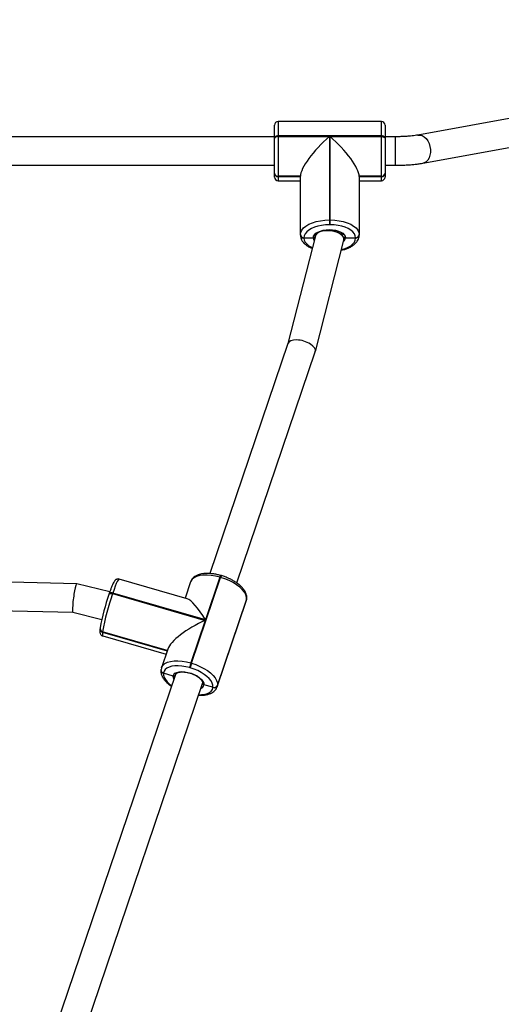
# Model space of a CAD drawing. Units: inches. Extents: x -257 to 1700, y 51 to 1261.
# Drawn here: x 1114 to 1141, y 746 to 802 of the extents above; entities that cross this region are included whole.
import ezdxf

# ---------------------------------------------------------------- set-up
doc = ezdxf.new("R2010")
doc.units = ezdxf.units.IN
doc.header["$MEASUREMENT"] = 0
doc.layers.add('VP-DIM', color=7, linetype='Continuous')
doc.layers.add('VP-HIC', color=6, linetype='Continuous')
doc.layers.add('VP-EQ', color=7, linetype='Continuous', true_color=0x8a3492)
doc.styles.get("Standard").update_dxf_attribs({"font": 'arial.ttf'})
doc.dimstyles.get("Standard").update_dxf_attribs({"dimtxt": 14, "dimasz": 20, "dimexe": 20, "dimexo": 50, "dimgap": 20, "dimtad": 0, "dimdec": 0, "dimzin": 0, "dimdsep": 46, "dimtxsty": 'Standard', "dimcen": -0.09, "dimadec": 0, "dimazin": 0, "dimtfac": 1, "dimtdec": 4, "dimtofl": 0, "dimtmove": 0, "dimatfit": 3, "dimfxl": 70, "dimfxlon": 1, "dimtolj": 1, "dimtzin": 0, "dimarcsym": 0})

# ---------------------------------------------------------------- blocks, each defined once
blk = doc.blocks.new('*D77')
at = {"layer": 'Defpoints', "color": 0}
for p in [(269.115, 855.887), (1075.53, 253.105), (1615.229, 253.105)]:
    blk.add_point(p, dxfattribs=at)
at = {"layer": 'VP-DIM', "color": 0, "lineweight": -2}
for p, q in [((1545.229, 855.887), (1635.229, 855.887)), ((1615.229, 835.887), (1615.229, 590.036)), ((1615.229, 273.105), (1615.229, 518.956)), ((1545.229, 253.105), (1635.229, 253.105))]:
    blk.add_line(p, q, dxfattribs=at)
at = {"layer": 'VP-DIM', "color": 0}
for points in [[(1618.563, 835.887), (1611.896, 835.887), (1615.229, 855.887)], [(1611.896, 273.105), (1618.563, 273.105), (1615.229, 253.105)]]:
    blk.add_solid(points, dxfattribs=at)
at = {"layer": 'VP-DIM', "color": 0, "insert": (1615.229, 554.496), "char_height": 14, "attachment_point": 5, "rotation": 90}
blk.add_mtext('\\A1;605', dxfattribs=at)
blk = doc.blocks.new('*D78')
at = {"layer": 'Defpoints', "color": 0}
for p in [(236.836, 1055.887), (1052.63, 51.105), (1679.882, 51.105)]:
    blk.add_point(p, dxfattribs=at)
at = {"layer": 'VP-DIM', "color": 0, "lineweight": -2}
for p, q in [((1609.882, 1055.887), (1699.882, 1055.887)), ((1679.882, 1035.887), (1679.882, 594.768)), ((1679.882, 71.105), (1679.882, 514.224)), ((1609.882, 51.105), (1699.882, 51.105))]:
    blk.add_line(p, q, dxfattribs=at)
at = {"layer": 'VP-DIM', "color": 0}
for points in [[(1683.215, 1035.887), (1676.549, 1035.887), (1679.882, 1055.887)], [(1676.549, 71.105), (1683.215, 71.105), (1679.882, 51.105)]]:
    blk.add_solid(points, dxfattribs=at)
at = {"layer": 'VP-DIM', "color": 0, "insert": (1679.882, 554.496), "char_height": 14, "attachment_point": 5, "rotation": 90}
blk.add_mtext('\\A1;1005', dxfattribs=at)
blk = doc.blocks.new('*D79')
at = {"layer": 'Defpoints', "color": 0}
for p in [(191.864, 1185.037), (191.864, 797.343), (1386.486, 522.162)]:
    blk.add_point(p, dxfattribs=at)
at = {"layer": 'VP-DIM', "color": 0, "lineweight": -2}
for p, q in [((191.864, 1115.037), (191.864, 1205.037)), ((1386.486, 1115.037), (1386.486, 1205.037)), ((211.864, 1185.037), (747.32, 1185.037)), ((1366.486, 1185.037), (827.71, 1185.037))]:
    blk.add_line(p, q, dxfattribs=at)
at = {"layer": 'VP-DIM', "color": 0}
for points in [[(211.864, 1188.37), (211.864, 1181.703), (191.864, 1185.037)], [(1366.486, 1181.703), (1366.486, 1188.37), (1386.486, 1185.037)]]:
    blk.add_solid(points, dxfattribs=at)
at = {"layer": 'VP-DIM', "color": 0, "insert": (787.515, 1185.037), "char_height": 14, "attachment_point": 5}
blk.add_mtext('\\A1;1200', dxfattribs=at)
blk = doc.blocks.new('1780')
at = {"color": 7, "linetype": 'Continuous', "lineweight": 25}
for p, q in [((691.299, -545.75), (685.092, -546.885)), ((677.05, -547.034), (677.05, -546.329)), ((683.05, -546.129), (677.25, -546.129)), ((683.25, -546.329), (683.25, -547.034)), ((677.05, -546.979), (644.25, -546.979)), ((677.05, -546.979), (677.05, -546.879)), ((677.05, -547.069), (677.05, -547.034)), ((677.05, -549.026), (677.05, -547.069)), ((677.25, -546.933), (677.25, -546.967)), ((683.05, -546.933), (677.25, -546.933)), ((677.25, -546.967), (680.13, -546.967)), ((677.25, -546.967), (677.25, -549.198)), ((680.13, -546.967), (680.13, -551.648)), ((680.17, -551.648), (680.17, -546.967)), ((680.17, -546.967), (683.05, -546.967)), ((683.05, -546.967), (683.05, -546.933)), ((683.05, -549.198), (683.05, -546.967)), ((683.25, -546.879), (683.25, -546.979)), ((683.823, -546.979), (683.25, -546.979)), ((683.25, -547.034), (683.25, -547.069)), ((683.25, -547.069), (683.25, -549.026)), ((685.38, -548.459), (691.587, -547.324)), ((644.25, -548.579), (677.05, -548.579)), ((683.25, -548.579), (683.823, -548.579)), ((677.05, -549.036), (677.05, -549.026)), ((677.05, -549.046), (677.05, -549.036)), ((677.05, -549.244), (677.05, -549.046)), ((678.5, -549.198), (677.25, -549.198)), ((677.25, -549.198), (677.25, -549.209)), ((678.5, -549.209), (677.25, -549.209)), ((677.25, -549.209), (677.25, -549.219)), ((677.25, -549.219), (678.5, -549.219)), ((678.5, -552.474), (678.5, -549.198)), ((678.5, -549.209), (678.5, -549.198)), ((681.8, -549.198), (681.8, -552.474)), ((683.05, -549.198), (681.8, -549.198)), ((681.8, -549.209), (681.8, -549.198)), ((683.05, -549.209), (681.8, -549.209)), ((681.8, -549.219), (683.05, -549.219)), ((683.05, -549.209), (683.05, -549.198)), ((683.05, -549.219), (683.05, -549.209)), ((683.25, -549.026), (683.25, -549.036)), ((683.25, -549.036), (683.25, -549.046)), ((683.25, -549.046), (683.25, -549.244)), ((677.25, -549.444), (678.5, -549.444)), ((681.8, -549.444), (683.05, -549.444)), ((680.13, -551.648), (680.13, -551.922)), ((680.13, -551.648), (680.17, -551.648)), ((680.17, -551.922), (680.13, -551.922)), ((680.17, -551.922), (680.17, -551.648)), ((679.352, -552.531), (677.803, -558.585)), ((678.5, -552.474), (678.5, -552.484)), ((678.5, -552.495), (678.5, -552.484)), ((679.33, -552.561), (679.331, -552.571)), ((679.346, -552.498), (679.346, -552.555)), ((680.946, -552.732), (680.946, -552.618)), ((681.8, -552.474), (681.8, -552.484)), ((681.8, -552.484), (681.8, -552.495)), ((678.7, -552.647), (678.7, -552.657)), ((678.7, -552.657), (679.231, -552.657)), ((678.7, -552.657), (678.7, -552.667)), ((679.34, -559.034), (680.94, -552.78)), ((681.03, -552.657), (681.6, -552.657)), ((681.6, -552.657), (681.6, -552.647)), ((681.6, -552.667), (681.6, -552.657)), ((677.805, -558.578), (673.419, -571.495)), ((674.93, -572.02), (679.336, -559.047)), ((665.946, -572.068), (638.89, -571.44)), ((672.154, -572.916), (668.323, -571.81)), ((672.386, -576.524), (674.022, -571.708)), ((673.983, -571.697), (673.171, -574.088)), ((674.022, -571.708), (673.983, -571.697)), ((674.065, -571.612), (674.026, -571.601)), ((667.803, -572.527), (665.948, -572.068)), ((672.338, -571.961), (672.026, -572.879)), ((638.605, -573.034), (665.734, -573.663)), ((667.758, -572.662), (667.76, -572.653)), ((667.771, -572.62), (667.76, -572.653)), ((667.973, -572.588), (667.962, -572.621)), ((667.962, -572.621), (673.16, -574.122)), ((673.171, -574.088), (667.973, -572.588)), ((673.825, -577.856), (675.46, -573.04)), ((673.842, -577.783), (675.477, -572.966)), ((675.48, -572.947), (673.844, -577.763)), ((675.477, -572.966), (675.48, -572.947)), ((675.48, -572.947), (675.487, -572.917)), ((675.48, -572.947), (675.487, -572.917)), ((675.484, -572.936), (675.487, -572.917)), ((665.733, -573.663), (667.357, -574.065)), ((673.16, -574.122), (672.348, -576.513)), ((667.256, -574.581), (667.255, -574.59)), ((667.258, -574.571), (667.256, -574.581)), ((667.264, -574.542), (667.258, -574.571)), ((667.398, -574.773), (667.397, -574.782)), ((667.399, -574.763), (667.398, -574.773)), ((671.027, -575.82), (667.398, -574.773)), ((667.405, -574.995), (670.959, -576.021)), ((671.057, -575.733), (670.702, -576.778)), ((670.677, -576.89), (670.676, -576.9)), ((670.678, -576.881), (670.677, -576.89)), ((670.697, -576.797), (670.678, -576.881)), ((670.698, -576.791), (670.702, -576.778)), ((672.317, -576.787), (672.279, -576.776)), ((672.348, -576.513), (672.386, -576.524)), ((671.495, -577.158), (664.253, -598.485)), ((670.819, -577.082), (670.817, -577.092)), ((670.82, -577.073), (670.819, -577.082)), ((671.363, -577.248), (670.819, -577.082)), ((671.495, -577.158), (671.493, -577.166)), ((665.764, -599.01), (673.01, -577.672)), ((673.596, -577.874), (673.087, -577.744)), ((673.594, -577.893), (673.596, -577.874)), ((673.829, -577.843), (673.825, -577.856)), ((673.844, -577.763), (673.842, -577.783))]:
    blk.add_line(p, q, dxfattribs=at)
at = {"color": 8, "linetype": 'Continuous', "lineweight": 25}
for p, q in [((677.25, -546.129), (677.25, -546.933)), ((683.05, -546.933), (683.05, -546.129)), ((683.823, -546.979), (683.823, -548.579)), ((677.25, -549.219), (677.25, -549.444)), ((683.05, -549.444), (683.05, -549.219)), ((679.331, -552.571), (679.334, -552.601)), ((675.46, -573.04), (675.477, -572.966)), ((675.484, -572.936), (675.477, -572.966)), ((667.397, -574.782), (671.024, -575.829)), ((671.03, -575.811), (667.399, -574.763)), ((673.842, -577.783), (673.829, -577.843))]:
    blk.add_line(p, q, dxfattribs=at)
at = {"color": 7, "linetype": 'Continuous', "lineweight": 25, "flags": 128}
for points in [[(677.25, -546.933), (677.211, -546.935), (677.174, -546.94), (677.139, -546.95), (677.109, -546.962), (677.084, -546.978), (677.066, -546.995), (677.054, -547.014), (677.05, -547.034)], [(677.25, -546.967), (677.211, -546.969), (677.174, -546.975), (677.139, -546.984), (677.109, -546.997), (677.084, -547.012), (677.066, -547.03), (677.054, -547.049), (677.05, -547.069)], [(683.25, -547.034), (683.246, -547.014), (683.235, -546.995), (683.217, -546.978), (683.192, -546.962), (683.161, -546.95), (683.127, -546.94), (683.089, -546.935), (683.05, -546.933)], [(683.05, -546.967), (683.089, -546.969), (683.127, -546.975), (683.161, -546.984), (683.192, -546.997), (683.217, -547.012), (683.235, -547.03), (683.246, -547.049), (683.25, -547.069)], [(678.5, -552.474), (678.52, -552.345), (678.58, -552.219), (678.678, -552.099), (678.812, -551.989), (678.978, -551.89), (679.172, -551.806), (679.39, -551.738), (679.627, -551.689), (679.875, -551.658), (680.13, -551.648)], [(680.13, -551.922), (679.907, -551.931), (679.688, -551.957), (679.481, -552.001), (679.29, -552.06), (679.119, -552.134), (678.973, -552.221), (678.856, -552.318), (678.77, -552.423), (678.718, -552.533), (678.7, -552.647)], [(680.17, -551.648), (680.425, -551.658), (680.674, -551.689), (680.91, -551.738), (681.128, -551.806), (681.323, -551.89), (681.489, -551.989), (681.623, -552.099), (681.721, -552.219), (681.78, -552.345), (681.8, -552.474)], [(681.6, -552.647), (681.583, -552.533), (681.53, -552.423), (681.444, -552.318), (681.327, -552.221), (681.181, -552.134), (681.011, -552.06), (680.819, -552.001), (680.612, -551.957), (680.394, -551.931), (680.17, -551.922)], [(679.231, -552.657), (679.244, -552.566), (679.293, -552.479), (679.375, -552.399), (679.487, -552.328), (679.624, -552.27), (679.781, -552.226), (679.952, -552.2), (680.13, -552.191), (680.308, -552.2), (680.479, -552.226), (680.637, -552.27), (680.774, -552.328), (680.885, -552.399), (680.967, -552.479), (681.016, -552.566), (681.03, -552.657)], [(675.48, -572.947), (675.477, -572.818), (675.435, -572.681), (675.356, -572.539), (675.242, -572.397), (675.095, -572.257), (674.919, -572.123), (674.719, -571.998), (674.499, -571.885), (674.265, -571.788), (674.022, -571.708)], [(672.279, -576.776), (672.063, -576.723), (671.851, -576.688), (671.647, -576.672), (671.457, -576.676), (671.284, -576.699), (671.134, -576.742), (671.01, -576.802), (670.915, -576.878), (670.851, -576.969), (670.82, -577.073)], [(673.596, -577.874), (673.593, -577.761), (673.557, -577.641), (673.488, -577.517), (673.388, -577.392), (673.259, -577.269), (673.105, -577.152), (672.929, -577.042), (672.736, -576.943), (672.53, -576.858), (672.317, -576.787)], [(672.386, -576.524), (672.629, -576.605), (672.863, -576.702), (673.083, -576.815), (673.284, -576.94), (673.459, -577.074), (673.606, -577.214), (673.721, -577.356), (673.799, -577.498), (673.841, -577.634), (673.844, -577.763)], [(671.363, -577.248), (671.394, -577.163), (671.461, -577.093), (671.562, -577.041), (671.691, -577.008), (671.843, -576.997), (672.012, -577.007), (672.19, -577.039), (672.369, -577.091), (672.542, -577.16), (672.702, -577.244), (672.841, -577.339), (672.953, -577.441), (673.033, -577.546), (673.078, -577.648), (673.087, -577.744)]]:
    blk.add_lwpolyline(points, dxfattribs=at)
at = {"color": 8, "linetype": 'Continuous', "lineweight": 25, "flags": 128}
for points in [[(685.092, -546.885), (685.205, -546.881), (685.327, -546.913), (685.445, -546.98), (685.553, -547.079), (685.646, -547.206), (685.72, -547.355), (685.772, -547.519), (685.798, -547.69), (685.798, -547.86), (685.772, -548.021), (685.72, -548.166), (685.646, -548.288), (685.553, -548.381), (685.445, -548.441), (685.379, -548.459)], [(678.7, -552.667), (678.718, -552.78), (678.77, -552.891), (678.856, -552.996), (678.973, -553.093), (679.119, -553.179), (679.179, -553.208)], [(679.283, -552.801), (679.254, -552.75), (679.231, -552.657)], [(680.803, -553.317), (680.819, -553.313), (681.011, -553.253), (681.181, -553.179), (681.327, -553.093), (681.444, -552.996), (681.53, -552.891), (681.583, -552.78), (681.6, -552.667)], [(668.323, -571.81), (668.303, -571.817), (668.268, -571.861), (668.223, -571.943), (668.17, -572.059), (668.11, -572.208), (668.043, -572.386), (667.973, -572.588)], [(673.983, -571.697), (673.738, -571.636), (673.496, -571.596), (673.264, -571.578), (673.047, -571.582), (672.85, -571.609), (672.679, -571.657), (672.537, -571.726), (672.429, -571.813), (672.356, -571.917), (672.338, -571.961)], [(667.76, -572.653), (667.764, -572.644), (667.777, -572.629), (667.797, -572.618), (667.822, -572.61), (667.853, -572.606), (667.887, -572.607), (667.924, -572.612), (667.962, -572.621)], [(667.973, -572.588), (667.935, -572.579), (667.899, -572.574), (667.864, -572.573), (667.834, -572.577), (667.808, -572.585), (667.788, -572.596), (667.775, -572.611), (667.771, -572.62)], [(667.397, -574.782), (667.387, -574.889), (667.388, -574.96), (667.401, -574.993), (667.405, -574.995)], [(670.702, -576.778), (670.72, -576.733), (670.793, -576.63), (670.901, -576.542), (671.043, -576.474), (671.214, -576.426), (671.411, -576.399), (671.628, -576.395), (671.86, -576.413), (672.102, -576.453), (672.348, -576.513)], [(670.817, -577.092), (670.82, -577.205), (670.857, -577.325), (670.926, -577.449), (671.026, -577.574), (671.155, -577.697), (671.28, -577.794)], [(671.404, -577.428), (671.37, -577.344), (671.363, -577.248)], [(672.799, -578.295), (672.957, -578.29), (673.129, -578.267), (673.28, -578.224), (673.404, -578.164), (673.499, -578.088), (673.563, -577.997), (673.594, -577.893)]]:
    blk.add_lwpolyline(points, dxfattribs=at)
at = {"color": 7, "linetype": 'Continuous', "lineweight": 25}
for centre, radius, start, end in [((677.25, -546.329), 0.2, 90, 180), ((683.05, -546.329), 0.2, 0, 90), ((677.237, -549.011), 0.188, 184.5506, 273.9267), ((677.237, -549.021), 0.188, 184.5506, 273.9267), ((677.237, -549.031), 0.188, 184.5506, 273.9267), ((677.25, -549.244), 0.2, 180, 270), ((683.063, -549.011), 0.188, 266.0746, 355.4481), ((683.063, -549.021), 0.188, 266.0746, 355.4481), ((683.063, -549.031), 0.188, 266.0746, 355.4481), ((683.05, -549.244), 0.2, 270, 0), ((678.687, -552.459), 0.188, 184.5519, 273.9254), ((678.687, -552.47), 0.188, 184.5519, 273.9254), ((678.687, -552.48), 0.188, 184.5544, 273.915), ((681.613, -552.459), 0.188, 266.0736, 355.4499), ((681.613, -552.47), 0.188, 266.0736, 355.4499), ((681.613, -552.48), 0.188, 266.084, 355.4474), ((679.259, -576.684), 12.184, 160.7245, 169.8704), ((681.07, -577.205), 13.887, 160.7242, 169.8707), ((667.438, -574.595), 0.182, 175.4842, 257.5011), ((670.858, -576.905), 0.182, 175.4778, 257.5155), ((673.977, -577.081), 1.726, 160.7827, 169.8134), ((674.014, -577.092), 1.725, 160.7788, 169.816), ((673.658, -577.705), 0.199, 251.0657, 337.1101), ((673.661, -577.686), 0.199, 251.0615, 337.1143)]:
    blk.add_arc(centre, radius, start, end, dxfattribs=at)
at = {"color": 8, "linetype": 'Continuous', "lineweight": 25}
for centre, radius, start, end in [((680.71, -552.621), 0.322, 310.2038, 353.674), ((674.209, -571.741), 0.23, 142.6339, 168.9321), ((674.248, -571.752), 0.23, 142.6493, 168.9137), ((667.436, -574.605), 0.182, 175.4835, 257.5098), ((667.439, -574.585), 0.182, 175.484, 257.5025), ((670.857, -576.914), 0.182, 175.4842, 257.5091), ((670.859, -576.895), 0.182, 175.4587, 257.5028), ((672.83, -577.698), 0.26, 289.7774, 349.8633)]:
    blk.add_arc(centre, radius, start, end, dxfattribs=at)
at = {"color": 7, "linetype": 'Continuous', "lineweight": 25}
for centre, major_axis, ratio, start_param, end_param in [((680.13, -547.793), (1.573, 1.573), 0.272171, 1.305062, 2.875858), ((680.17, -547.793), (1.573, -1.573), 0.272171, 0.265734, 1.836531), ((680.146, -552.656), (0.798, -0.101), 0.491768, 0.157666, 3.07974), ((680.146, -552.656), (0.798, -0.101), 0.491768, 6.221332, 6.440851), ((678.57, -558.813), (0.767, -0.228), 0.47842, 6.2648, 9.406393), ((665.84, -572.865), (0.107, 0.798), 0.094781, 0.010433, 3.152026), ((673.069, -574.877), (-1.022, 1.956), 0.216059, 5.012035, 6.079766), ((673.058, -574.91), (1.999, 1.044), 0.294954, 1.367377, 2.841947)]:
    blk.add_ellipse(centre, major_axis=major_axis, ratio=ratio, start_param=start_param, end_param=end_param, dxfattribs=at)
for points, knots in [([(685.092, -546.885), (685.066, -546.89), (684.994, -546.902), (684.857, -546.922), (684.676, -546.942), (684.475, -546.958), (684.258, -546.97), (684.039, -546.978), (683.892, -546.979), (683.823, -546.979)], [0, 0, 0, 0, 0.0828709, 0.2297881, 0.3811411, 0.536702, 0.6950766, 0.855252, 1, 1, 1, 1]), ([(683.823, -548.579), (683.87, -548.579), (684.007, -548.578), (684.233, -548.573), (684.496, -548.56), (684.752, -548.542), (684.999, -548.517), (685.208, -548.489), (685.33, -548.468), (685.38, -548.459)], [0, 0, 0, 0, 0.083392, 0.242039, 0.401125, 0.56113, 0.722773, 0.887135, 1, 1, 1, 1]), ([(678.5, -552.495), (678.502, -552.524), (678.505, -552.597), (678.538, -552.713), (678.602, -552.836), (678.695, -552.951), (678.815, -553.058), (678.963, -553.153), (679.083, -553.217), (679.158, -553.243), (679.169, -553.247)], [0, 0, 0, 0, 0.089679, 0.226751, 0.365099, 0.508629, 0.658979, 0.814878, 0.973393, 1, 1, 1, 1]), ([(679.231, -552.657), (679.238, -552.656), (679.257, -552.655), (679.285, -552.645), (679.31, -552.625), (679.327, -552.6), (679.329, -552.58), (679.331, -552.571)], [0, 0, 0, 0, 0.1433143, 0.3581014, 0.5728202, 0.7875224, 1, 1, 1, 1]), ([(679.331, -552.571), (679.33, -552.579), (679.328, -552.597), (679.313, -552.622), (679.289, -552.643), (679.26, -552.655), (679.24, -552.656), (679.231, -552.657)], [0, 0, 0, 0, 0.182783, 0.397387, 0.612032, 0.826726, 1, 1, 1, 1]), ([(679.331, -552.572), (679.331, -552.564), (679.33, -552.538), (679.343, -552.495), (679.384, -552.435), (679.454, -552.374), (679.552, -552.317), (679.673, -552.27), (679.812, -552.233), (679.965, -552.21), (680.125, -552.202), (680.285, -552.209), (680.439, -552.231), (680.58, -552.267), (680.703, -552.315), (680.801, -552.371), (680.872, -552.43), (680.896, -552.467), (680.907, -552.484)], [0, 0, 0, 0, 0.0330446, 0.1000349, 0.1615042, 0.2271772, 0.2914489, 0.3558113, 0.420748, 0.4862113, 0.5520155, 0.6179578, 0.6838081, 0.7493269, 0.8142999, 0.8785203, 0.9419682, 1, 1, 1, 1]), ([(680.794, -553.35), (680.842, -553.339), (680.961, -553.312), (681.134, -553.251), (681.311, -553.17), (681.468, -553.072), (681.595, -552.962), (681.692, -552.845), (681.758, -552.724), (681.794, -552.606), (681.798, -552.529), (681.8, -552.495)], [0, 0, 0, 0, 0.085244, 0.209769, 0.335357, 0.46218, 0.589929, 0.703686, 0.812309, 0.916905, 1, 1, 1, 1]), ([(680.946, -552.616), (680.947, -552.618), (680.953, -552.628), (680.972, -552.642), (681.001, -552.655), (681.021, -552.656), (681.03, -552.657)], [0, 0, 0, 0, 0.062237, 0.396259, 0.730358, 1, 1, 1, 1]), ([(681.03, -552.657), (681.023, -552.656), (681.004, -552.655), (680.976, -552.645), (680.955, -552.63), (680.948, -552.619), (680.946, -552.616)], [0, 0, 0, 0, 0.221488, 0.553462, 0.885281, 1, 1, 1, 1]), ([(668.323, -571.812), (668.319, -571.81), (668.291, -571.797), (668.234, -571.801), (668.171, -571.82), (668.124, -571.851), (668.09, -571.884), (668.058, -571.927), (668.022, -571.986), (667.978, -572.075), (667.927, -572.193), (667.872, -572.335), (667.819, -572.48), (667.785, -572.58), (667.771, -572.62)], [0, 0, 0, 0, 0.009581, 0.06407, 0.111485, 0.158554, 0.211158, 0.279228, 0.385984, 0.520383, 0.647786, 0.782048, 0.913061, 1, 1, 1, 1]), ([(674.026, -571.601), (673.988, -571.591), (673.878, -571.56), (673.695, -571.522), (673.482, -571.494), (673.275, -571.485), (673.078, -571.495), (672.894, -571.526), (672.727, -571.578), (672.586, -571.649), (672.475, -571.738), (672.389, -571.839), (672.355, -571.919), (672.338, -571.96)], [0, 0, 0, 0, 0.0512532, 0.1482684, 0.2456461, 0.3435891, 0.4423617, 0.5422132, 0.6432101, 0.7443415, 0.8307594, 0.9130702, 1, 1, 1, 1]), ([(675.487, -572.917), (675.489, -572.888), (675.495, -572.816), (675.478, -572.698), (675.431, -572.565), (675.356, -572.43), (675.251, -572.295), (675.118, -572.163), (674.962, -572.037), (674.787, -571.921), (674.595, -571.816), (674.392, -571.724), (674.213, -571.657), (674.103, -571.624), (674.065, -571.612)], [0, 0, 0, 0, 0.05265, 0.133113, 0.216129, 0.303791, 0.395434, 0.488995, 0.582488, 0.675364, 0.767646, 0.859515, 0.951159, 1, 1, 1, 1]), ([(675.46, -573.04), (675.46, -573.04), (675.476, -573.008), (675.48, -572.972), (675.484, -572.936)], [0, 0, 0, 0, 0.015597, 1, 1, 1, 1]), ([(667.255, -574.59), (667.253, -574.61), (667.245, -574.67), (667.242, -574.738), (667.246, -574.804), (667.26, -574.861), (667.291, -574.919), (667.339, -574.97), (667.384, -574.985), (667.404, -574.992)], [0, 0, 0, 0, 0.134475, 0.418863, 0.586052, 0.710326, 0.811191, 0.913801, 1, 1, 1, 1]), ([(670.676, -576.9), (670.673, -576.929), (670.667, -577.001), (670.685, -577.119), (670.731, -577.252), (670.807, -577.387), (670.911, -577.523), (671.045, -577.654), (671.166, -577.755), (671.247, -577.808), (671.27, -577.822)], [0, 0, 0, 0, 0.085254, 0.215557, 0.350005, 0.491968, 0.640376, 0.791892, 0.943296, 1, 1, 1, 1]), ([(671.477, -577.211), (671.476, -577.214), (671.47, -577.226), (671.449, -577.241), (671.419, -577.252), (671.389, -577.254), (671.371, -577.25), (671.363, -577.248)], [0, 0, 0, 0, 0.085256, 0.335102, 0.585027, 0.835072, 1, 1, 1, 1]), ([(671.363, -577.248), (671.374, -577.25), (671.397, -577.255), (671.43, -577.249), (671.458, -577.236), (671.471, -577.221), (671.476, -577.214)], [0, 0, 0, 0, 0.256268, 0.51272, 0.769188, 1, 1, 1, 1]), ([(671.494, -577.163), (671.494, -577.162), (671.497, -577.146), (671.514, -577.12), (671.561, -577.078), (671.637, -577.044), (671.741, -577.02), (671.864, -577.011), (672.003, -577.018), (672.153, -577.043), (672.258, -577.066), (672.31, -577.084), (672.311, -577.085)], [0, 0, 0, 0, 0.002965, 0.139109, 0.256072, 0.381659, 0.502911, 0.624279, 0.746968, 0.870915, 0.995707, 1, 1, 1, 1]), ([(672.311, -577.085), (672.361, -577.101), (672.461, -577.135), (672.602, -577.201), (672.731, -577.277), (672.84, -577.358), (672.925, -577.441), (672.983, -577.52), (673.013, -577.589), (673.018, -577.631), (673.015, -577.651), (673.015, -577.655)], [0, 0, 0, 0, 0.119027, 0.242279, 0.365034, 0.486843, 0.607258, 0.725904, 0.843236, 0.961372, 1, 1, 1, 1]), ([(672.789, -578.324), (672.821, -578.326), (672.923, -578.332), (673.084, -578.321), (673.268, -578.292), (673.436, -578.239), (673.576, -578.168), (673.688, -578.079), (673.771, -577.977), (673.817, -577.893), (673.828, -577.843), (673.829, -577.837)], [0, 0, 0, 0, 0.063828, 0.201887, 0.341455, 0.482626, 0.623981, 0.744778, 0.859821, 0.982836, 1, 1, 1, 1]), ([(673.016, -577.645), (673.016, -577.653), (673.015, -577.662), (673.01, -577.67), (673.01, -577.672)], [0, 0, 0, 0, 0.823308, 1, 1, 1, 1]), ([(673.087, -577.744), (673.076, -577.74), (673.055, -577.733), (673.031, -577.711), (673.017, -577.684), (673.013, -577.658), (673.017, -577.642), (673.019, -577.636)], [0, 0, 0, 0, 0.21488, 0.430115, 0.645053, 0.859863, 1, 1, 1, 1]), ([(673.017, -577.651), (673.016, -577.656), (673.013, -577.67), (673.021, -577.694), (673.038, -577.719), (673.062, -577.736), (673.08, -577.742), (673.087, -577.744)], [0, 0, 0, 0, 0.1177043, 0.3581874, 0.598801, 0.8399857, 1, 1, 1, 1])]:
    blk.add_open_spline(points, degree=3, knots=knots, dxfattribs=at)
blk = doc.blocks.new('1780 2D_')
at = {"layer": 'VP-EQ', "color": 0}
blk.add_blockref('1780', (450.921, 1342.037), dxfattribs=at)
blk = doc.blocks.new('*D86')
at = {"layer": 'Defpoints', "color": 0}
for p in [(1541.486, 1241.287), (91.808, 843.11), (1541.486, 526.162)]:
    blk.add_point(p, dxfattribs=at)
at = {"layer": 'VP-HIC', "color": 0, "lineweight": -2}
for p, q in [((91.808, 1171.287), (91.808, 1261.287)), ((1541.486, 1171.287), (1541.486, 1261.287)), ((111.808, 1241.287), (742.71, 1241.287)), ((1521.486, 1241.287), (823.1, 1241.287))]:
    blk.add_line(p, q, dxfattribs=at)
at = {"layer": 'VP-HIC', "color": 0}
for points in [[(111.808, 1244.62), (111.808, 1237.953), (91.808, 1241.287)], [(1521.486, 1237.953), (1521.486, 1244.62), (1541.486, 1241.287)]]:
    blk.add_solid(points, dxfattribs=at)
at = {"layer": 'VP-HIC', "color": 0, "insert": (782.905, 1241.287), "char_height": 14, "attachment_point": 5}
blk.add_mtext('\\A1;1450', dxfattribs=at)

msp = doc.modelspace()

# ---------------------------------------------------------------- block references
at = {"layer": 'VP-EQ', "color": 0}
msp.add_blockref('1780 2D_', (0, 0), dxfattribs=at)

# ---------------------------------------------------------------- dimensions: what is measured, and where the dimension line sits
at = {"layer": 'VP-DIM', "color": 0}
dim = msp.add_linear_dim(base=(191.864, 1185.037), p1=(1386.486, 522.162), p2=(191.864, 797.343), text='1200', dimstyle='Standard', dxfattribs=at)
dim.commit()
dim.dimension.update_dxf_attribs({"geometry": '*D79', "text_midpoint": (787.515, 1185.037), "dimtype": 160})
dim = msp.add_linear_dim(base=(1679.882, 51.105), p1=(236.836, 1055.887), p2=(1052.63, 51.105), angle=90, dimstyle='Standard', dxfattribs=at)
dim.commit()
dim.dimension.update_dxf_attribs({"geometry": '*D78', "text_midpoint": (1679.882, 554.496), "dimtype": 160})
dim = msp.add_linear_dim(base=(1615.229, 253.105), p1=(269.115, 855.887), p2=(1075.53, 253.105), angle=90, text='605', dimstyle='Standard', dxfattribs=at)
dim.commit()
dim.dimension.update_dxf_attribs({"geometry": '*D77', "text_midpoint": (1615.229, 554.496)})
at = {"layer": 'VP-HIC', "color": 0}
dim = msp.add_linear_dim(base=(1541.486, 1241.287), p1=(91.808, 843.11), p2=(1541.486, 526.162), dimstyle='Standard', dxfattribs=at)
dim.commit()
dim.dimension.update_dxf_attribs({"geometry": '*D86', "text_midpoint": (782.905, 1241.287), "dimtype": 160})

doc.saveas('drawing.dxf')
